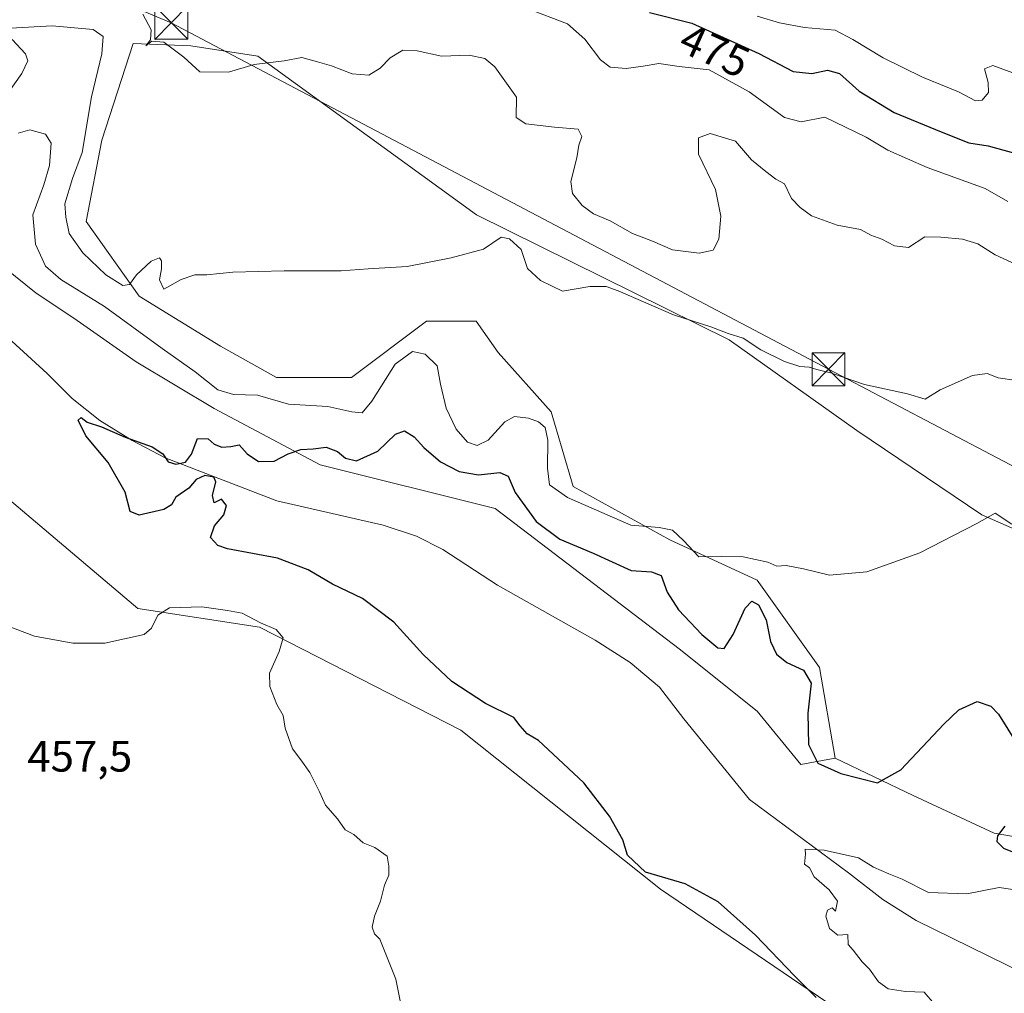
# Model space of a CAD drawing. Units: metres. Extents: x 638380 to 641844, y 4718246 to 4720629.
# Drawn here: x 640118 to 640341, y 4718403 to 4718625 of the extents above; entities that cross this region are included whole.
import ezdxf
from ezdxf.enums import TextEntityAlignment as Align

# ---------------------------------------------------------------- set-up
doc = ezdxf.new("R2010")
doc.units = ezdxf.units.M
doc.header["$MEASUREMENT"] = 0
for name, color, linetype, lineweight in [('Arbolado forestal CxS', 92, 'Continuous', 0), ('Corriente natural lineal', 142, 'Continuous', 13), ('Cultivos herbáceos CxS', 92, 'Continuous', 0), ('Curva de nivel maestra', 30, 'Continuous', 30), ('Curva de nivel normal', 30, 'Continuous', 0), ('Pastizal CxS', 92, 'Continuous', 0), ('Rótulo de curva de nivel directora', 7, 'Continuous', 0), ('Rótulo de punto de cota en terreno', 7, 'Continuous', 0), ('Tendido', 6, 'Continuous', 0), ('Torre de tendido puntual', 7, 'Continuous', 0), ('Yacimiento arqueológico CxS', 9, 'Continuous', 0)]:
    doc.layers.add(name, color=color, linetype=linetype, lineweight=lineweight)
doc.styles.add('Style-Arial', font='txt')

# ---------------------------------------------------------------- blocks, each defined once
blk = doc.blocks.new('*U12')
at = {"layer": 'Cultivos herbáceos CxS', "color": 92, "linetype": 'Continuous', "lineweight": 0}
blk.add_polyline3d([(640103.2005000003, 4718525.624700001, 456.7687000000006), (640144.3570999998, 4718490.8433, 454.3165000000009), (640172.0311000004, 4718486.584100001, 454.9729999999981), (640217.7997000003, 4718463.160300001, 453.0725999999996), (640263.2128999997, 4718426.9595, 451.0510999999969), (640305.0777000004, 4718398.5659, 449.3188999999985), (640331.3322999999, 4718382.950099999, 449.4263999999966), (640346.2342999997, 4718376.561899999, 449.026199999993)], dxfattribs=at)
blk = doc.blocks.new('*U13')
at = {"layer": 'Cultivos herbáceos CxS', "color": 92, "linetype": 'Continuous', "lineweight": 0}
blk.add_polyline3d([(640376.0374999996, 4718433.3477, 449.9980000000069), (640339.1394999997, 4718439.7367, 448.4425999999949), (640320.6897, 4718448.2545, 448.653999999995), (640302.9506999999, 4718456.772500001, 451.5602000000072), (640299.4030999999, 4718477.3575, 451.5497999999934), (640285.2112999996, 4718497.2323, 452.5601000000024), (640265.3425000003, 4718506.460300001, 454.2387000000017), (640243.3457000004, 4718518.527100001, 455.7427000000025), (640238.3790999996, 4718535.563100001, 456.608699999997), (640226.3163000002, 4718549.049900001, 458.5576000000001), (640221.3492999999, 4718556.1479, 458.4321000000054), (640217.4833000004, 4718556.1479, 457.8554000000004), (640209.9952999996, 4718556.1479, 458.4012999999978), (640192.9649, 4718543.371099999, 458.6132999999973), (640175.9348999998, 4718543.3709, 457.6876000000047), (640163.1621000003, 4718550.468900001, 458.7495000000054), (640144.7133, 4718561.826900001, 459.6796999999933), (640132.6486999998, 4718578.8617, 461.0234999999957), (640136.1969, 4718597.317500001, 460.8410000000004), (640143.2933, 4718619.321699999, 463.2076999999991), (640156.4463000001, 4718618.7775, 465.6290000000009), (640171.6772999996, 4718616.4825, 465.4884000000021), (640221.3847000003, 4718580.354699999, 460.585500000001), (640278.8245000001, 4718551.887900001, 459.3429000000033), (640307.9171000002, 4718531.303300001, 457.6784999999945), (640336.3009000003, 4718512.138300001, 455.2146000000066), (640376.7474999997, 4718494.392300001, 455.1717999999965)], dxfattribs=at)
blk = doc.blocks.new('5TTEND')
at = {"layer": 'Yacimiento arqueológico CxS', "color": 7, "linetype": 'Continuous', "lineweight": 0}
for p, q in [((-0.375, 0.3754), (0.375, -0.3746)), ((0.3720000000000001, 0.3784000000000001), (-0.3720000000000001, -0.3776))]:
    blk.add_line(p, q, dxfattribs=at)
at = {"layer": 'Yacimiento arqueológico CxS', "color": 7, "linetype": 'Continuous', "lineweight": 0, "flags": 128}
blk.add_lwpolyline([(-0.375, -0.3746), (0.375, -0.3746), (0.375, 0.3754), (-0.375, 0.3754), (-0.3720000000000001, -0.3776)], dxfattribs=at)

msp = doc.modelspace()

# ---------------------------------------------------------------- linework, layer by layer
at = {"layer": 'Arbolado forestal CxS', "color": 92, "linetype": 'Continuous', "lineweight": 0}
for points in [[(639823.9792999999, 4718707.3399, 469.0188000000053), (639871.5219000002, 4718680.3671, 458.0123000000021), (639939.2865000004, 4718642.746300001, 455.3558000000049), (639967.6703000005, 4718634.2283, 454.7964999999967), (639990.3772999998, 4718626.420499999, 454.2789000000049), (640009.5362999998, 4718624.2905, 454.1677000000054), (640061.3359000003, 4718598.7367, 453.7878000000055), (640086.1706999998, 4718588.799699999, 452.4364999999962), (640111.3624999998, 4718578.1527, 452.1772000000056), (640114.2012999998, 4718568.2147, 451.7124999999942), (640121.2962999997, 4718562.535900001, 451.7874000000011), (640129.8120999997, 4718556.857899999, 451.5749999999971), (640144.0031000003, 4718546.9199, 451.3923000000068), (640161.7429000001, 4718536.2731, 451.8081999999995), (640185.8687000005, 4718523.496099999, 449.345100000006), (640225.6057000002, 4718513.5581, 448.0445999999939), (640267.4710999997, 4718481.6163, 447.0047999999952), (640285.2109000003, 4718467.419500001, 446.0739999999933), (640295.1447000002, 4718455.352499999, 447.3990999999951), (640302.9506999999, 4718456.772500001, 451.5602000000072)], [(640376.7474999997, 4718494.392300001, 455.1717999999965), (640336.3009000003, 4718512.138300001, 455.2146000000066), (640307.9171000002, 4718531.303300001, 457.6784999999945), (640278.8245000001, 4718551.887900001, 459.3429000000033), (640221.3847000003, 4718580.354699999, 460.585500000001), (640171.6772999996, 4718616.4825, 465.4884000000021), (640156.4463000001, 4718618.7775, 465.6290000000009), (640143.2933, 4718619.321699999, 463.2076999999991), (640136.1969, 4718597.317500001, 460.8410000000004), (640132.6486999998, 4718578.8617, 461.0234999999957), (640144.7133, 4718561.826900001, 459.6796999999933), (640163.1621000003, 4718550.468900001, 458.7495000000054), (640175.9348999998, 4718543.3709, 457.6876000000047), (640192.9649, 4718543.371099999, 458.6132999999973), (640209.9952999996, 4718556.1479, 458.4012999999978), (640217.4833000004, 4718556.1479, 457.8554000000004), (640221.3492999999, 4718556.1479, 458.4321000000054), (640226.3163000002, 4718549.049900001, 458.5576000000001), (640238.3790999996, 4718535.563100001, 456.608699999997), (640243.3457000004, 4718518.527100001, 455.7427000000025), (640265.3425000003, 4718506.460300001, 454.2387000000017), (640285.2112999996, 4718497.2323, 452.5601000000024), (640299.4030999999, 4718477.3575, 451.5497999999934), (640302.9506999999, 4718456.772500001, 451.5602000000072), (640295.1447000002, 4718455.352499999, 447.3990999999951), (640285.2109000003, 4718467.419500001, 446.0739999999933), (640267.4710999997, 4718481.6163, 447.0047999999952), (640225.6057000002, 4718513.5581, 448.0445999999939), (640185.8687000005, 4718523.496099999, 449.345100000006), (640161.7429000001, 4718536.2731, 451.8081999999995), (640144.0031000003, 4718546.9199, 451.3923000000068), (640129.8120999997, 4718556.857899999, 451.5749999999971), (640121.2962999997, 4718562.535900001, 451.7874000000011), (640114.2012999998, 4718568.2147, 451.7124999999942)], [(640376.7474999997, 4718494.392300001, 455.1717999999965), (640336.3009000003, 4718512.138300001, 455.2146000000066), (640307.9171000002, 4718531.303300001, 457.6784999999945), (640278.8245000001, 4718551.887900001, 459.3429000000033), (640221.3847000003, 4718580.354699999, 460.585500000001), (640171.6772999996, 4718616.4825, 465.4884000000021), (640156.4463000001, 4718618.7775, 465.6290000000009), (640143.2933, 4718619.321699999, 463.2076999999991), (640136.1969, 4718597.317500001, 460.8410000000004), (640132.6486999998, 4718578.8617, 461.0234999999957), (640144.7133, 4718561.826900001, 459.6796999999933), (640163.1621000003, 4718550.468900001, 458.7495000000054), (640175.9348999998, 4718543.3709, 457.6876000000047), (640192.9649, 4718543.371099999, 458.6132999999973), (640209.9952999996, 4718556.1479, 458.4012999999978), (640217.4833000004, 4718556.1479, 457.8554000000004), (640221.3492999999, 4718556.1479, 458.4321000000054), (640226.3163000002, 4718549.049900001, 458.5576000000001), (640238.3790999996, 4718535.563100001, 456.608699999997), (640243.3457000004, 4718518.527100001, 455.7427000000025), (640265.3425000003, 4718506.460300001, 454.2387000000017), (640285.2112999996, 4718497.2323, 452.5601000000024), (640299.4030999999, 4718477.3575, 451.5497999999934), (640302.9506999999, 4718456.772500001, 451.5602000000072)]]:
    msp.add_polyline3d(points, dxfattribs=at)
at = {"layer": 'Corriente natural lineal', "color": 142, "linetype": 'Continuous', "lineweight": 13}
msp.add_polyline3d([(640115.7401000002, 4718551.610099999, 450.6578000000009), (640123.7500999998, 4718544.2301, 450.505799999999), (640129.4600999998, 4718538.600099999, 450.3631000000024), (640135.7500999998, 4718533.5701, 450.1661000000022), (640143.1201, 4718529.050100001, 449.8874000000069), (640150.5900999998, 4718525.120100001, 449.7740000000049), (640175.9600999998, 4718515.300100001, 448.9738999999972), (640200.1700999998, 4718509.7501, 448.0623999999953), (640207.7401000002, 4718507.2601, 447.8966999999975), (640213.7600999996, 4718504.2601, 447.786500000002), (640226.2001, 4718496.120100001, 447.4070000000065), (640248.3901000004, 4718483.620100001, 447.0078999999969), (640256.3601000002, 4718478.5001, 446.7651999999944), (640263.0301000001, 4718472.890100001, 446.8025000000052), (640268.5301000001, 4718465.700099999, 446.6601999999984), (640283.5100999996, 4718447.340100001, 445.4576999999991), (640306.0100999996, 4718430.6601, 444.7127999999939), (640313.7600999996, 4718424.590100001, 444.6394), (640321.3701, 4718419.8301, 444.4109999999928), (640354.2500999998, 4718403.690099999, 443.2816000000021)], dxfattribs=at)
at = {"layer": 'Cultivos herbáceos CxS', "color": 92, "linetype": 'Continuous', "lineweight": 0}
for points in [[(640376.7474999997, 4718494.392300001, 455.1717999999965), (640336.3009000003, 4718512.138300001, 455.2146000000066), (640307.9171000002, 4718531.303300001, 457.6784999999945), (640278.8245000001, 4718551.887900001, 459.3429000000033), (640221.3847000003, 4718580.354699999, 460.585500000001), (640171.6772999996, 4718616.4825, 465.4884000000021), (640156.4463000001, 4718618.7775, 465.6290000000009), (640143.2933, 4718619.321699999, 463.2076999999991), (640136.1969, 4718597.317500001, 460.8410000000004), (640132.6486999998, 4718578.8617, 461.0234999999957), (640144.7133, 4718561.826900001, 459.6796999999933), (640163.1621000003, 4718550.468900001, 458.7495000000054), (640175.9348999998, 4718543.3709, 457.6876000000047), (640192.9649, 4718543.371099999, 458.6132999999973), (640209.9952999996, 4718556.1479, 458.4012999999978), (640217.4833000004, 4718556.1479, 457.8554000000004), (640221.3492999999, 4718556.1479, 458.4321000000054), (640226.3163000002, 4718549.049900001, 458.5576000000001), (640238.3790999996, 4718535.563100001, 456.608699999997), (640243.3457000004, 4718518.527100001, 455.7427000000025), (640265.3425000003, 4718506.460300001, 454.2387000000017), (640285.2112999996, 4718497.2323, 452.5601000000024), (640299.4030999999, 4718477.3575, 451.5497999999934), (640302.9506999999, 4718456.772500001, 451.5602000000072)], [(640103.2005000003, 4718525.624700001, 456.7687000000006), (640144.3570999998, 4718490.8433, 454.3165000000009), (640172.0311000004, 4718486.584100001, 454.9729999999981), (640217.7997000003, 4718463.160300001, 453.0725999999996), (640263.2128999997, 4718426.9595, 451.0510999999969), (640305.0777000004, 4718398.5659, 449.3188999999985), (640331.3322999999, 4718382.950099999, 449.4263999999966), (640346.2342999997, 4718376.561899999, 449.026199999993), (640364.6832999998, 4718366.624100001, 448.1616000000067), (640405.1303000003, 4718358.816099999, 445.2330999999977), (640412.9351000005, 4718353.847100001, 444.5963999999949), (640417.1929000001, 4718344.619100001, 444.3076000000001), (640421.4499000004, 4718339.6511, 443.9836000000069), (640440.9419, 4718324.7115, 445.0307999999932), (640453.3815000001, 4718316.226299999, 444.9649999999965), (640478.5543000001, 4718304.0253, 443.8032999999996), (640487.6195, 4718310.193299999, 442.8638999999966), (640493.6268999996, 4718310.028700001, 442.942200000005), (640500.5695000002, 4718309.838300001, 442.6331000000064), (640506.2462999999, 4718302.030300001, 442.645399999994), (640508.4581000004, 4718290.201500001, 441.5078000000067), (640508.8115999997, 4718288.5889, 441.4054999999935)], [(640302.9506999999, 4718456.772500001, 451.5602000000072), (640320.6897, 4718448.2545, 448.653999999995), (640339.1394999997, 4718439.7367, 448.4425999999949), (640376.0374999996, 4718433.3477, 449.9980000000069), (640394.4870999996, 4718412.0529, 447.5136000000057), (640421.4508999997, 4718392.1779, 446.5117000000028), (640432.0944999997, 4718380.820900001, 444.1582999999956), (640444.8674999997, 4718373.012900001, 445.2200000000012), (640460.4785000002, 4718363.7851, 444.2017000000051), (640484.6041000001, 4718349.588099999, 443.7802999999985), (640496.3129000004, 4718337.521299999, 438.9805999999954), (640518.3098999998, 4718336.812100001, 439.6818999999959), (640530.3728999998, 4718332.553300001, 440.132500000007), (640543.3227000004, 4718316.225500001, 439.3291000000027), (640550.4187000003, 4718314.0963, 439.8107000000019), (640555.8614999996, 4718316.546499999, 440.6236999999965), (640557.5137, 4718317.290300001, 440.6622999999963), (640564.6096999999, 4718315.5163, 439.6055000000051), (640570.6416999997, 4718309.8375, 439.3166999999958), (640586.0515000002, 4718301.042300001, 439.9274000000005), (640591.1646999996, 4718290.2532, 438.9762000000047)]]:
    msp.add_polyline3d(points, dxfattribs=at)
at = {"layer": 'Curva de nivel maestra', "color": 30, "linetype": 'Continuous', "lineweight": 30, "flags": 128}
for points, elevation in [([(640260.7199999997, 4718626.360099999), (640270.3700000001, 4718623.960100001), (640285.6299999999, 4718617.0601), (640293.3899999997, 4718612.9801), (640297.6200000001, 4718612.4901), (640301.2100000001, 4718613.300100001), (640303.9199999999, 4718612.5101), (640308.4199999999, 4718608.470100001), (640316.3799999999, 4718603.620100001), (640327.0599999997, 4718599.2601), (640333.3799999999, 4718596.700099999), (640337.7199999997, 4718596.0801), (640343.5199999996, 4718594.5001)], 475), ([(640298.6299999999, 4718402.290100001), (640293.6900000004, 4718407.2501), (640284.8399999999, 4718416.4801), (640276.3799999999, 4718424.0801), (640268.8600000005, 4718428.1601), (640259.8499999996, 4718430.870100001), (640255.7599999999, 4718434.7301), (640254.6600000003, 4718438.170100001), (640251.6699999999, 4718443.550100001), (640245.8300000001, 4718451.190099999), (640238.8399999999, 4718457.670100001), (640235.4800000006, 4718460.8101), (640232.9299999997, 4718462.3301), (640231.3200000003, 4718464.100099999), (640229.8499999996, 4718466.020099999), (640223.4500000002, 4718469.220100001), (640215.7800000003, 4718474.200099999), (640209.25, 4718480.380100001), (640202.5899999999, 4718487.700099999), (640195.5099999999, 4718493.0601), (640188.6500000004, 4718496.3201), (640183.0899999999, 4718499.600099999), (640176.1399999997, 4718502.2601), (640164.7999999998, 4718504.350099999), (640162.5599999997, 4718505.170100001), (640160.9400000004, 4718506.9801), (640161.79, 4718509.610099999), (640163.9400000004, 4718512.0801), (640164.5800000001, 4718514.220100001), (640163.4000000004, 4718515.6801), (640161.7199999997, 4718514.8301), (640161.3300000001, 4718516.4901), (640162.1100000005, 4718519.590100001), (640161.6799999997, 4718520.710100001), (640159.6100000005, 4718521.040100001), (640157.6799999997, 4718520.120100001), (640155.9800000006, 4718518.190099999), (640153.0300000003, 4718516.170100001), (640152.0800000001, 4718514.4001), (640150.29, 4718513.340100001), (640144.6799999997, 4718512.0601), (640142.6100000005, 4718512.860099999), (640141.5199999996, 4718517.270099999), (640137.6200000001, 4718524.0001), (640132.5999999996, 4718530.050100001), (640130.79, 4718533.620100001), (640131.4800000006, 4718534.2501), (640132.8499999996, 4718533.2301), (640136.1100000005, 4718532.100099999), (640141.4800000006, 4718529.800100001), (640147.6799999997, 4718527.5601), (640150.0899999999, 4718525.9801), (640151.29, 4718524.170100001), (640153, 4718523.620100001), (640155.25, 4718524.120100001), (640156.5899999999, 4718525.940099999), (640157.9199999999, 4718529.4901), (640160.3899999997, 4718529.4301), (640161.7100000001, 4718528.2301), (640163.5099999999, 4718527.5101), (640165.5199999996, 4718527.640100001), (640167.4600000001, 4718528.040100001), (640169.2699999996, 4718525.970100001), (640171.79, 4718524.2401), (640175.3700000001, 4718524.350099999), (640178.5899999999, 4718525.9801), (640181.4900000002, 4718526.960100001), (640184.29, 4718527.100099999), (640187.1799999997, 4718527.4901), (640189.7699999996, 4718526.540100001), (640191.5999999996, 4718525.0001), (640194.1200000001, 4718524.4001), (640198.9400000004, 4718526.630100001), (640203.0099999999, 4718530.450099999), (640205.0499999998, 4718531.220100001), (640207.2400000002, 4718529.890100001), (640209.4400000004, 4718527.420100001), (640213.2199999997, 4718524.140100001), (640217.4800000006, 4718522.0101), (640221.8600000005, 4718521.220100001), (640226.7100000001, 4718521.780099999), (640228.5700000003, 4718520.880100001), (640230.2100000001, 4718517.1801), (640234.9400000004, 4718510.5801), (640240.3200000003, 4718506.5801), (640247.9100000003, 4718503.4001), (640256.5300000003, 4718499.420100001), (640261.2000000002, 4718499.1601), (640263.3799999999, 4718498.3101), (640264.75, 4718494.4901), (640267.3200000003, 4718490.520099999), (640272.6100000005, 4718484.890100001), (640276.3099999997, 4718481.870100001), (640277.7400000002, 4718481.7301), (640279.75, 4718484.860099999), (640282.5, 4718490.870100001), (640284.04, 4718492.460100001), (640285.5599999997, 4718491.620100001), (640287.29, 4718488.2301), (640288.2599999999, 4718483.340100001), (640289.6299999999, 4718480.450099999), (640291.9900000002, 4718478.550100001), (640295.7800000003, 4718476.8101), (640297.5, 4718473.800100001), (640296.7199999997, 4718467.020099999), (640296.8700000001, 4718459.850099999), (640298.9800000006, 4718455.620100001), (640304.2199999997, 4718453.300100001), (640312.5499999998, 4718451.190099999), (640317.8899999997, 4718454.120100001), (640327.7000000002, 4718464.530099999), (640331.0499999998, 4718467.790100001), (640335.2300000006, 4718469.6801), (640338.3600000005, 4718468.5701), (640340.1299999999, 4718466.7501), (640346.4900000002, 4718456.5601)], 450), ([(640341.5300000003, 4718441.300100001), (640339.8399999999, 4718439.100099999), (640339.6799999997, 4718437.840100001), (640341.2699999996, 4718436.3101), (640344.0599999997, 4718435.130100001)], 450)]:
    msp.add_lwpolyline(points, dxfattribs=dict(at, elevation=elevation))
at = {"layer": 'Curva de nivel normal', "color": 30, "linetype": 'Continuous', "lineweight": 0, "flags": 128}
for points, elevation in [([(640232.9299999997, 4718627.290100001), (640242.0800000001, 4718623.770099999), (640246.0300000003, 4718620.3301), (640249.6200000001, 4718615.590100001), (640251.7800000003, 4718613.9801), (640255.4600000001, 4718613.6601), (640259.2800000003, 4718614.140100001), (640262.8399999999, 4718614.8101), (640267.4600000001, 4718614.100099999), (640274.29, 4718613.3201), (640283.4299999997, 4718608.3201), (640291.4400000004, 4718602.470100001), (640295.1900000004, 4718601.5001), (640300.6299999999, 4718602.540100001), (640310.0300000003, 4718597.9901), (640314.9000000004, 4718595.0601), (640323.8600000005, 4718591.1601), (640337.04, 4718586.340100001), (640342.2300000006, 4718583.380100001)], 470), ([(640145.5199999996, 4718626.0001), (640147.3899999997, 4718622.460100001), (640147.25, 4718620.170100001), (640146.1900000004, 4718618.840100001), (640147.5499999998, 4718619.870100001), (640150.3099999997, 4718619.640100001), (640154.8799999999, 4718616.2501), (640158.5199999996, 4718612.890100001), (640164.9800000006, 4718612.780099999), (640170.8399999999, 4718614.520099999), (640177.6299999999, 4718615.360099999), (640181.6799999997, 4718616.1501), (640185.2599999999, 4718615.200099999), (640188.4600000001, 4718614.2501), (640193.1100000005, 4718612.4301), (640196.9199999999, 4718612.130100001), (640199.4600000001, 4718613.700099999), (640201.7300000006, 4718616.0701), (640204.6799999997, 4718617.8101), (640207.9199999999, 4718617.690099999), (640213.4600000001, 4718616.440099999), (640219.7100000001, 4718616.6801), (640223.29, 4718615.9301), (640225.5899999999, 4718614.020099999), (640230.4900000002, 4718607.130100001), (640230.3799999999, 4718602.470100001), (640232.6500000004, 4718601.040100001), (640239.1600000003, 4718600.270099999), (640244.5300000003, 4718599.840100001), (640245.3600000005, 4718598.170100001), (640244.6900000004, 4718596.170100001), (640244.2199999997, 4718593.3201), (640242.8399999999, 4718587.960100001), (640243.2000000002, 4718585.190099999), (640245.4500000002, 4718582.520099999), (640248.0099999999, 4718580.550100001), (640251.8200000003, 4718578.960100001), (640256.9000000004, 4718576.140100001), (640261.4400000004, 4718574.340100001), (640266, 4718572.370100001), (640272.0199999996, 4718571.640100001), (640275.25, 4718572.300100001), (640276.4900000002, 4718574.8201), (640276.9600000001, 4718580.020099999), (640275.7400000002, 4718586.120100001), (640271.9000000004, 4718594.1801), (640271.8499999996, 4718597.9001), (640274.5, 4718598.860099999), (640280.3200000003, 4718597.1501), (640283.9100000003, 4718592.9001), (640287.1600000003, 4718590.190099999), (640289.4699999997, 4718588.460100001), (640291.4299999997, 4718587.4001), (640293.0099999999, 4718584.0601), (640294.9900000002, 4718582.0601), (640297.5999999996, 4718580.100099999), (640303.4000000004, 4718578.040100001), (640308.75, 4718576.9901), (640311.0700000003, 4718575.700099999), (640313.5700000003, 4718574.8301), (640316.4800000006, 4718573.280099999), (640319.6200000001, 4718572.9301), (640323.3399999999, 4718575.3201), (640326.9900000002, 4718575.300100001), (640331.8799999999, 4718574.850099999), (640335.4199999999, 4718573.7301), (640339.3099999997, 4718571.280099999), (640344.8099999997, 4718568.780099999)], 465), ([(640285.2199999997, 4718625.550100001), (640290.2999999998, 4718624.020099999), (640295.9800000006, 4718622.940099999), (640302.9699999997, 4718622.360099999), (640306.9800000006, 4718620.280099999), (640313.8399999999, 4718616.090100001), (640322.7999999998, 4718611.690099999), (640330.9800000006, 4718608.340100001), (640334.8700000001, 4718606.3201), (640336.4000000004, 4718606.460100001), (640337.8099999997, 4718608.170100001), (640337.7599999999, 4718610.5001), (640336.9000000004, 4718613.600099999), (640338.79, 4718614.300100001), (640343.3799999999, 4718612.690099999)], 480), ([(640115.4199999999, 4718622.8301), (640124.9400000004, 4718623.360099999), (640134.2300000006, 4718622.550100001), (640136.5199999996, 4718620.960100001), (640136.2300000006, 4718617.020099999), (640133.8700000001, 4718607.220100001), (640131.7199999997, 4718594.540100001), (640129.5300000003, 4718588.590100001), (640127.7999999998, 4718582.870100001), (640128.0300000003, 4718579.800100001), (640128.8099999997, 4718576.140100001), (640131.8499999996, 4718571.690099999), (640137.1200000001, 4718566.720100001), (640141, 4718564.2601), (640142.4800000006, 4718564.4901), (640144.0599999997, 4718566.7301), (640147.4000000004, 4718569.850099999), (640149.2800000003, 4718570.5801), (640149.7400000002, 4718569.920100001), (640149.7800000003, 4718568.100099999), (640149.2999999998, 4718565.540100001), (640150.2800000003, 4718563.4301), (640154.2100000001, 4718565.620100001), (640157.3600000005, 4718566.6801), (640160.0700000003, 4718566.7301), (640165.9600000001, 4718567.340100001), (640177.6299999999, 4718567.610099999), (640190.6299999999, 4718567.620100001), (640196.7999999998, 4718568.100099999), (640205.6600000003, 4718568.5801), (640215.6600000003, 4718570.600099999), (640222.9900000002, 4718572.530099999), (640227, 4718575.280099999), (640228.9299999997, 4718574.880100001), (640231.5300000003, 4718572.4901), (640232.9800000006, 4718568.170100001), (640235.9699999997, 4718565.420100001), (640240.9299999997, 4718562.9801), (640247.1399999997, 4718564.0601), (640250.8499999996, 4718564.020099999), (640253.6200000001, 4718563.0801), (640266.2199999997, 4718557.640100001), (640274.6900000004, 4718554.880100001), (640278.5899999999, 4718553.350099999), (640282.0599999997, 4718552.270099999), (640286.04, 4718549.630100001), (640291.4600000001, 4718547.0101), (640294.8899999997, 4718545.860099999), (640297.04, 4718545.6801), (640298.7699999996, 4718545.190099999), (640300.29, 4718544.8046)], 460), ([(640113.7300000006, 4718606.520099999), (640118.0199999996, 4718612.540100001), (640119.4000000004, 4718615.380100001), (640118.8499999996, 4718616.950099999), (640115.8399999999, 4718620.2401)], 460), ([(640343.1600000003, 4718509.970100001), (640339.3499999996, 4718512.520099999), (640335.2000000002, 4718510.1801), (640322.2000000002, 4718503.4801), (640310.1600000003, 4718499.120100001), (640301.6900000004, 4718498.390100001), (640295.7800000003, 4718499.850099999), (640291.8499999996, 4718500.5701), (640289.7199999997, 4718500.460100001), (640287.6200000001, 4718501.360099999), (640282.0499999998, 4718502.550100001), (640277.2000000002, 4718502.6501), (640271.9800000006, 4718502.5701), (640268.4600000001, 4718506.300100001), (640265.9800000006, 4718508.620100001), (640262.9000000004, 4718509.210100001), (640256.4600000001, 4718509.770099999), (640242.0999999996, 4718516.0801), (640238, 4718518.970100001), (640237.5099999999, 4718522.770099999), (640237.6299999999, 4718529.140100001), (640236.9800000006, 4718532.020099999), (640235.4699999997, 4718533.2501), (640233.2300000006, 4718534.140100001), (640230.0199999996, 4718534.520099999), (640227.8099999997, 4718533.2601), (640224.0199999996, 4718529.100099999), (640221.5300000003, 4718527.870100001), (640219.3799999999, 4718528.610099999), (640216.7800000003, 4718531.620100001), (640214.5, 4718536.370100001), (640213.2100000001, 4718541.840100001), (640212.4800000006, 4718545.9801), (640209.7000000002, 4718548.670100001), (640206.8300000001, 4718549.300100001), (640202.9299999997, 4718546.420100001), (640197.5999999996, 4718538.0001), (640195.3799999999, 4718535.3201), (640193.0300000003, 4718535.5801), (640187.6200000001, 4718536.790100001), (640178.6299999999, 4718537.2601), (640171.5899999999, 4718539.360099999), (640166.1200000001, 4718539.4801), (640162.5899999999, 4718540.530099999), (640157.4500000002, 4718544.610099999), (640149.9199999999, 4718549.9301), (640136.8099999997, 4718559.530099999), (640126.9100000003, 4718565.620100001), (640123.3600000005, 4718568.700099999), (640121.0899999999, 4718573.720100001), (640120.5099999999, 4718580.360099999), (640123.0099999999, 4718587.190099999), (640124.2800000003, 4718591.5701), (640124.7000000002, 4718596.6801), (640123.3600000005, 4718598.6801), (640119.7999999998, 4718599.6601), (640117.1500000004, 4718598.9101)], 455), ([(640300.29, 4718544.8046), (640302.2400000002, 4718544.3101), (640302.5899999999, 4718544.188200001)], 460), ([(640302.5899999999, 4718544.188200001), (640309.6500000004, 4718541.7301), (640319.4000000004, 4718539.620100001), (640323.4400000004, 4718538.440099999), (640326.8600000005, 4718540.5701), (640334.2000000002, 4718543.850099999), (640337.5300000003, 4718544.2501), (640340.0300000003, 4718543.270099999), (640344.1799999997, 4718542.670100001)], 460), ([(640111.3799999999, 4718488.0601), (640120.8899999997, 4718484.540100001), (640129.5800000001, 4718482.890100001), (640136.9000000004, 4718482.890100001), (640145.8200000003, 4718484.9101), (640147.4699999997, 4718486.360099999), (640148.9000000004, 4718489.300100001), (640151.6200000001, 4718490.950099999), (640158.9600000001, 4718491.220100001), (640164.7800000003, 4718490.3301), (640168.1200000001, 4718489.7601), (640172.2999999998, 4718487.520099999), (640175.8099999997, 4718486.0001), (640177.4299999997, 4718484.170100001), (640176.5499999998, 4718481.0001), (640174.3300000001, 4718476.090100001), (640174.3899999997, 4718473.040100001), (640175.9600000001, 4718468.950099999), (640177.4500000002, 4718466.440099999), (640177.9199999999, 4718463.5701), (640179.5199999996, 4718458.9101), (640181.4900000002, 4718456.420100001), (640183.4800000006, 4718453.530099999), (640185.6600000003, 4718449.140100001), (640187.0499999998, 4718446.040100001), (640189.7999999998, 4718442.950099999), (640191.5700000003, 4718440.5001), (640193.5, 4718439.4301), (640195.6100000005, 4718437.5101), (640198.2699999996, 4718436.4101), (640201.0999999996, 4718434.460100001), (640201.4299999997, 4718432.220100001), (640201.4900000002, 4718430.170100001), (640200.4600000001, 4718427.840100001), (640199.5599999997, 4718424.2501), (640198.2300000006, 4718420.840100001), (640197.6900000004, 4718418.340100001), (640198.1900000004, 4718416.840100001), (640199.4500000002, 4718415.590100001), (640203.0700000003, 4718406.5001), (640204.0700000003, 4718401.5701)], 455), ([(640325.5300000003, 4718400.8301), (640323.2100000001, 4718403.520099999), (640318.9199999999, 4718403.720100001), (640314.9900000002, 4718404.270099999), (640312.7800000003, 4718405.920100001), (640310.7999999998, 4718408.770099999), (640309.0999999996, 4718410.4101), (640307.0800000001, 4718413.0601), (640305.9199999999, 4718414.4001), (640305.8300000001, 4718416.640100001), (640303.5800000001, 4718416.4801), (640301.7000000002, 4718418.0101), (640300.8700000001, 4718420.850099999), (640301.1799999997, 4718422.1801), (640302.3099999997, 4718422.700099999), (640303.0300000003, 4718421.940099999), (640303.5, 4718424.200099999), (640301.5899999999, 4718426.840100001), (640298.1600000003, 4718429.800100001), (640297.1500000004, 4718431.790100001), (640296, 4718432.640100001), (640296.2000000002, 4718434.9101), (640296.0999999996, 4718436.030099999), (640300.4900000002, 4718435.860099999), (640308.2699999996, 4718434.130100001), (640311.7000000002, 4718431.970100001), (640315.1500000004, 4718430.420100001), (640318.2000000002, 4718429.270099999), (640324.2000000002, 4718426.210100001), (640332.8799999999, 4718425.920100001), (640340.2800000003, 4718427.3301), (640348.9800000006, 4718426.0601)], 445)]:
    msp.add_lwpolyline(points, dxfattribs=dict(at, elevation=elevation))
at = {"layer": 'Pastizal CxS', "color": 92, "linetype": 'Continuous', "lineweight": 0}
for points in [[(639823.9792999999, 4718707.3399, 469.0188000000053), (639871.5219000002, 4718680.3671, 458.0123000000021), (639939.2865000004, 4718642.746300001, 455.3558000000049), (639967.6703000005, 4718634.2283, 454.7964999999967), (639990.3772999998, 4718626.420499999, 454.2789000000049), (640009.5362999998, 4718624.2905, 454.1677000000054), (640061.3359000003, 4718598.7367, 453.7878000000055), (640086.1706999998, 4718588.799699999, 452.4364999999962), (640111.3624999998, 4718578.1527, 452.1772000000056), (640114.2012999998, 4718568.2147, 451.7124999999942), (640121.2962999997, 4718562.535900001, 451.7874000000011), (640129.8120999997, 4718556.857899999, 451.5749999999971), (640144.0031000003, 4718546.9199, 451.3923000000068), (640161.7429000001, 4718536.2731, 451.8081999999995), (640185.8687000005, 4718523.496099999, 449.345100000006), (640225.6057000002, 4718513.5581, 448.0445999999939), (640267.4710999997, 4718481.6163, 447.0047999999952), (640285.2109000003, 4718467.419500001, 446.0739999999933), (640295.1447000002, 4718455.352499999, 447.3990999999951), (640302.9506999999, 4718456.772500001, 451.5602000000072)], [(640114.2012999998, 4718568.2147, 451.7124999999942), (640121.2962999997, 4718562.535900001, 451.7874000000011), (640129.8120999997, 4718556.857899999, 451.5749999999971), (640144.0031000003, 4718546.9199, 451.3923000000068), (640161.7429000001, 4718536.2731, 451.8081999999995), (640185.8687000005, 4718523.496099999, 449.345100000006), (640225.6057000002, 4718513.5581, 448.0445999999939), (640267.4710999997, 4718481.6163, 447.0047999999952), (640285.2109000003, 4718467.419500001, 446.0739999999933), (640295.1447000002, 4718455.352499999, 447.3990999999951), (640302.9506999999, 4718456.772500001, 451.5602000000072), (640320.6897, 4718448.2545, 448.653999999995), (640339.1394999997, 4718439.7367, 448.4425999999949), (640376.0374999996, 4718433.3477, 449.9980000000069)], [(640346.2342999997, 4718376.561899999, 449.026199999993), (640331.3322999999, 4718382.950099999, 449.4263999999966), (640305.0777000004, 4718398.5659, 449.3188999999985), (640263.2128999997, 4718426.9595, 451.0510999999969), (640217.7997000003, 4718463.160300001, 453.0725999999996), (640172.0311000004, 4718486.584100001, 454.9729999999981), (640144.3570999998, 4718490.8433, 454.3165000000009), (640103.2005000003, 4718525.624700001, 456.7687000000006)], [(640103.2005000003, 4718525.624700001, 456.7687000000006), (640144.3570999998, 4718490.8433, 454.3165000000009), (640172.0311000004, 4718486.584100001, 454.9729999999981), (640217.7997000003, 4718463.160300001, 453.0725999999996), (640263.2128999997, 4718426.9595, 451.0510999999969), (640305.0777000004, 4718398.5659, 449.3188999999985), (640331.3322999999, 4718382.950099999, 449.4263999999966), (640346.2342999997, 4718376.561899999, 449.026199999993), (640364.6832999998, 4718366.624100001, 448.1616000000067), (640405.1303000003, 4718358.816099999, 445.2330999999977), (640412.9351000005, 4718353.847100001, 444.5963999999949), (640417.1929000001, 4718344.619100001, 444.3076000000001), (640421.4499000004, 4718339.6511, 443.9836000000069), (640440.9419, 4718324.7115, 445.0307999999932), (640453.3815000001, 4718316.226299999, 444.9649999999965), (640478.5543000001, 4718304.0253, 443.8032999999996), (640487.6195, 4718310.193299999, 442.8638999999966), (640493.6268999996, 4718310.028700001, 442.942200000005), (640500.5695000002, 4718309.838300001, 442.6331000000064), (640506.2462999999, 4718302.030300001, 442.645399999994), (640508.4581000004, 4718290.201500001, 441.5078000000067), (640508.8115999997, 4718288.5889, 441.4054999999935)], [(640302.9506999999, 4718456.772500001, 451.5602000000072), (640320.6897, 4718448.2545, 448.653999999995), (640339.1394999997, 4718439.7367, 448.4425999999949), (640376.0374999996, 4718433.3477, 449.9980000000069), (640394.4870999996, 4718412.0529, 447.5136000000057), (640421.4508999997, 4718392.1779, 446.5117000000028), (640432.0944999997, 4718380.820900001, 444.1582999999956), (640444.8674999997, 4718373.012900001, 445.2200000000012), (640460.4785000002, 4718363.7851, 444.2017000000051), (640484.6041000001, 4718349.588099999, 443.7802999999985), (640496.3129000004, 4718337.521299999, 438.9805999999954), (640518.3098999998, 4718336.812100001, 439.6818999999959), (640530.3728999998, 4718332.553300001, 440.132500000007), (640543.3227000004, 4718316.225500001, 439.3291000000027), (640550.4187000003, 4718314.0963, 439.8107000000019), (640555.8614999996, 4718316.546499999, 440.6236999999965), (640557.5137, 4718317.290300001, 440.6622999999963), (640564.6096999999, 4718315.5163, 439.6055000000051), (640570.6416999997, 4718309.8375, 439.3166999999958), (640586.0515000002, 4718301.042300001, 439.9274000000005), (640591.1646999996, 4718290.2532, 438.9762000000047)]]:
    msp.add_polyline3d(points, dxfattribs=at)
at = {"layer": 'Tendido', "color": 6, "linetype": 'Continuous', "lineweight": 0}
msp.add_polyline3d([(640772.4519999997, 4718293.9169, 447.1367000000028), (640767.0215999996, 4718299.830499999, 453.2358999999997), (640590.6699999999, 4718392.84, 458.4541999999929), (640447.3799999999, 4718468.529999999, 464.1134000000021), (640301.4400000004, 4718545.230000001, 466.9544000000024), (640151.9900000002, 4718624.039999999, 476.6684999999998), (639986.6799999997, 4718693.5, 492.7605999999942), (639795.1699999999, 4718790.300000001, 488.7418999999937), (639601.7674000004, 4718887.332400001, 497.5522999999957), (639446.4100000003, 4719004.039999999, 503.3173999999999), (639269.9199999999, 4719134.67, 512.2890999999945), (639068.2712000003, 4719285.289000001, 531.5179000000062)], dxfattribs=at)

# ---------------------------------------------------------------- block references
at = {"layer": 'Cultivos herbáceos CxS', "color": 92, "linetype": 'Continuous', "lineweight": 0}
for name in ['*U12', '*U13']:
    msp.add_blockref(name, (0, 0), dxfattribs=at)
at = {"layer": 'Torre de tendido puntual', "color": 7, "linetype": 'Continuous', "lineweight": 0, "xscale": 10, "yscale": 10, "zscale": 10}
for p in [(640151.9900000002, 4718624.039999999, 476.6684999999998), (640301.4400000004, 4718545.230000001, 466.9544000000024)]:
    msp.add_blockref('5TTEND', p, dxfattribs=at)

# ---------------------------------------------------------------- texts
at = {"layer": 'Rótulo de curva de nivel directora', "color": 7, "linetype": 'Continuous', "lineweight": 0, "style": 'Style-Arial'}
msp.add_text('475', height=7.000000000000002, rotation=335.6690898837881, dxfattribs=at).set_placement((640275.5719754979, 4718617.736471996), align=Align.MIDDLE_CENTER)
at = {"layer": 'Rótulo de punto de cota en terreno', "color": 7, "linetype": 'Continuous', "lineweight": 0, "style": 'Style-Arial'}
msp.add_text('457,5', height=7.000000000000002, dxfattribs=at).set_placement((640119.2577999998, 4718453.707800001))

doc.saveas('drawing.dxf')
